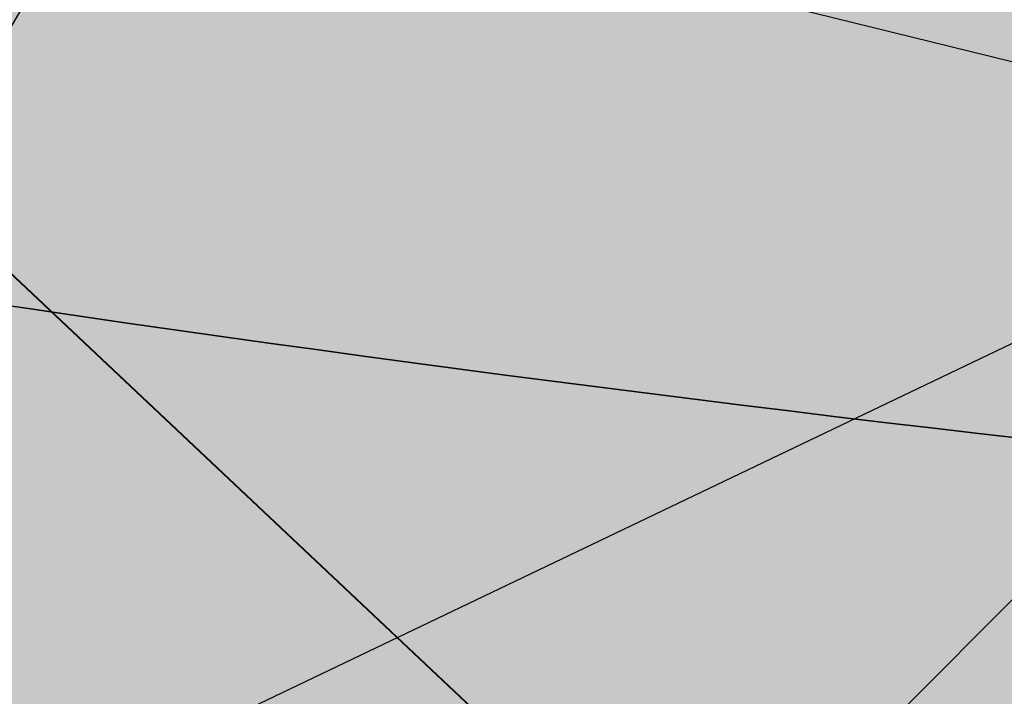
# Model space of a CAD drawing. Units: metres. Extents: x 0 to 6937374, y 0 to 10554134.
# Drawn here: x 3468799 to 3468802, y 5277107 to 5277109 of the extents above; entities that cross this region are included whole.
import ezdxf

# ---------------------------------------------------------------- set-up
doc = ezdxf.new("R2010")
doc.units = ezdxf.units.M
doc.linetypes.add('ACAD_ISO03W100', pattern=[30, 12, -18])
doc.layers.get('0').update_dxf_attribs({"color": 4})
for name, color, linetype in [('$ALK_FLA_Flurstueck', 252, 'Continuous'), ('$ALK_FLA_Tagesabschnitt', 252, 'ACAD_ISO03W100'), ('$ALK_FLA_Weg', 252, 'ACAD_ISO03W100'), ('bn-bampf', 7, 'Continuous'), ('K-Kataster-gesamt', 1, 'Continuous')]:
    doc.layers.add(name, color=color, linetype=linetype)
doc.layers.add('bf-01-gewerbe', color=253, linetype='Continuous', lineweight=25, transparency=0.3)
for name, color, linetype, lineweight in [('bf-06-verkehrsflächen', 40, 'Continuous', 25), ('bf-07-versorgungsfläche', 50, 'Continuous', 25), ('bf-09-Bankett Verkehrsgrün', 92, 'Continuous', 25), ('bf-09-grünfläche_privat', 94, 'Continuous', 25), ('bf-gehweg', 35, 'Continuous', 25), ('bg-06-verkehrsflächen', 1, 'Continuous', 25), ('bg-07-versorgungsfläche', 50, 'Continuous', 25), ('bg-09-grünfläche_privat', 96, 'Continuous', 25), ('bn-13-anpflanzungen_baum', 7, 'Continuous', 50), ('bs-06-verkehrsflächen', 7, 'Continuous', 35), ('bs-07-versorgungsfläche', 7, 'Continuous', 35), ('bs-09-grünfläche_privat', 7, 'Continuous', 50)]:
    doc.layers.add(name, color=color, linetype=linetype, lineweight=lineweight)
doc.layers.add('bf-bampf', color=94, linetype='Continuous', transparency=0.3)

# ---------------------------------------------------------------- blocks, each defined once
blk = doc.blocks.new('13211BaumPfl')
at = {"layer": 'bf-bampf'}
h = blk.add_hatch(color=256, dxfattribs=at)
edge = h.paths.add_edge_path()
edge.add_arc((0, 0), 0.5, 0, 360)
at = {"layer": 'bn-bampf'}
blk.add_circle((0, 0), 0.5, dxfattribs=at)

msp = doc.modelspace()

# ---------------------------------------------------------------- hatches: boundary and pattern name
h = msp.add_hatch()
h.set_pattern_fill('ANSI31', color=1, scale=0.5, style=0)
h.set_pattern_definition([(45, (0, 0), (-1.122532015133644, 1.122532015133644), [])])
edge = h.paths.add_edge_path()
edge.add_line((3468859.731543363, 5277135.376815557), (3468796.86748047, 5277105.302643328))
edge.add_line((3468796.86748047, 5277105.302643328), (3468795.090467873, 5277096.854081))
edge.add_arc((3468912.347414511, 5276803.07026381), 316.319652847397, 107.0447633673866, 111.75825850206039, ccw=False)
edge.add_arc((3468804.91930243, 5277148.024114154), 45.0000000001716, 289.0785595396893, 301.711248086357)
edge.add_arc((3468753.959970996, 5277230.498083767), 141.9474554790386, 301.7112480783445, 314.2837853045539)
edge.add_line((3468853.069489493, 5277128.879269267), (3468859.731543363, 5277135.376815557))
at = {"layer": 'bf-01-gewerbe'}
h = msp.add_hatch(color=256, dxfattribs=at)
h.dxf.hatch_style = 1
edge = h.paths.add_edge_path()
edge.add_arc((3468768.657514123, 5277055.643134093), 10.0000000063406, 22.17184305711371, 75.30194543169561)
edge.add_line((3468771.194765141, 5277065.315897782), (3468746.317928548, 5277071.841310889))
edge.add_arc((3468743.780677532, 5277062.168547207), 9.9999999983038, 75.30194543118736, 131.9245057526663)
edge.add_line((3468737.099169124, 5277069.608805628), (3468720.901366144, 5277055.063222807))
edge.add_arc((3468722.237651534, 5277053.575149916), 2.000004893234928, 131.9237525889626, 165.3361191705778)
edge.add_line((3468720.302791742, 5277054.081447415), (3468710.469540441, 5277016.505029964))
edge.add_arc((3468720.144423804, 5277013.973812554), 10.00052146907048, 165.3384637476171, 254.2707069910698)
edge.add_arc((3612509.583471328, 5817650.414873942), 559441.1070891154, 255.1062001763464, 255.1099393973365)
edge.add_arc((3468755.286286029, 5277004.629162126), 10.00001053194308, 255.1130331766173, 308.337988222721)
edge.add_line((3468761.489284738, 5276996.785501141), (3468777.918075687, 5277059.416991489))
at = {"layer": 'bf-06-verkehrsflächen'}
h = msp.add_hatch(color=256, dxfattribs=at)
h.dxf.hatch_style = 1
edge = h.paths.add_edge_path()
edge.add_line((3468832.670847775, 5277106.964937155), (3468829.303878465, 5277111.942458143))
edge.add_arc((3468808.853325111, 5277142.175302329), 36.50000000076179, 265.88377076632645, 304.0757955717667, ccw=False)
edge.add_arc((3468813.160123322, 5277202.020531771), 96.49999998282331, 260.21585081777766, 265.88377076324616, ccw=False)
edge.add_arc((3468810.356164787, 5277185.760525124), 79.99999999449835, 232.0668577604931, 260.21585082322804, ccw=False)
edge.add_line((3468761.176841906, 5277122.662235131), (3468751.138981031, 5277130.485825929))
edge.add_line((3468751.138981031, 5277130.485825929), (3468750.399785463, 5277131.061960995))
edge.add_arc((3468754.789625876, 5277136.518394395), 7.003096764913576, 174.6818476256815, 231.1824316409507, ccw=False)
edge.add_arc((3468728.061734029, 5277140.288752217), 20.00000000029787, 307.37814089317453, 351.0215234834202, ccw=False)
edge.add_line((3468740.203188343, 5277124.395826522), (3468739.759397106, 5277124.066401014))
edge.add_arc((3468728.06173402, 5277140.288752235), 20.00000001954716, 287.3353796671096, 305.7947357860227, ccw=False)
edge.add_arc((3468738.654184831, 5277105.882716022), 16.0000000481044, 91.52678568643489, 106.83237632856279, ccw=False)
edge.add_arc((3468738.494319122, 5277111.880585955), 9.999999983208749, 78.99482997898559, 91.52678565822248, ccw=False)
edge.add_arc((3468735.821753141, 5277098.138046478), 23.99999999101426, 58.74482999311948, 78.99483000008507, ccw=False)
edge.add_line((3468748.274162685, 5277118.654807824), (3468756.84792514, 5277113.451062475))
edge.add_arc((3468808.732964931, 5277198.937568135), 100.0000000199946, 238.7448299964433, 253.5432351222025)
edge.add_arc((3468808.732964947, 5277198.937568268), 100.0000001522977, 253.5432351348637, 264.4036967096422)
edge.add_line((3468798.98109616, 5277099.414198723), (3468803.066939149, 5277099.013844466))
edge.add_arc((3468807.309002082, 5277142.30651059), 43.50000043762707, 264.4036967428817, 268.6714086617133)
edge.add_arc((3468807.30900206, 5277142.306510155), 43.50000000229991, 268.6714086778633, 305.6640061270188)
at = {"layer": 'bf-07-versorgungsfläche'}
h = msp.add_hatch(color=256, dxfattribs=at)
h.dxf.hatch_style = 1
h.paths.add_polyline_path([(3468801.324298201, 5277115.279438089), (3468807.938920013, 5277113.651761425), (3468806.492820226, 5277107.775039463), (3468799.878198414, 5277109.402716127)])
at = {"layer": 'bf-09-Bankett Verkehrsgrün'}
h = msp.add_hatch(color=256, dxfattribs=at)
h.dxf.hatch_style = 1
edge = h.paths.add_edge_path()
edge.add_arc((3468820.274159858, 5277167.121771283), 48.56127545375877, 157.8680098048146, 162.0026366834135, ccw=False)
edge.add_line((3468775.290955538, 5277185.416819871), (3468773.897814179, 5277185.974203657))
edge.add_arc((3468820.641339792, 5277166.994940906), 50.44967394632443, 157.9013834527542, 161.9993987528065)
edge.add_line((3468772.661012238, 5277182.58525101), (3468772.016050068, 5277180.594788305))
edge.add_arc((3468867.146649699, 5277149.769976655), 99.9999999964603, 162.0463144686256, 168.1749596890621)
edge.add_line((3468769.268857385, 5277170.2623599), (3468767.204339701, 5277160.401601844))
edge.add_arc((3468745.67122539, 5277164.909926157), 22.00000000050349, 318.7046016308139, 348.1749596899677, ccw=False)
edge.add_arc((3468737.406736869, 5277172.16928078), 33.00000000280396, 310.6892821594719, 318.704601629718, ccw=False)
edge.add_line((3468758.921303832, 5277147.146822696), (3468760.565614728, 5277143.877486183))
edge.add_arc((3468753.418648828, 5277140.282923844), 7.999999999702543, -36.06762780326079, 26.700082980262493, ccw=False)
edge.add_line((3468759.885230041, 5277135.573005861), (3468754.354570033, 5277127.979569576))
edge.add_line((3468754.354570033, 5277127.979569576), (3468761.176841905, 5277122.662235126))
edge.add_arc((3468810.356164787, 5277185.760525123), 79.99999999828962, 232.0668577613441, 260.2158508226955)
edge.add_arc((3468813.160123323, 5277202.020531787), 96.5000000034306, 260.2158508184827, 265.8837707627405)
edge.add_arc((3468808.85332511, 5277142.175302322), 36.49999999911421, 265.8837707661165, 304.0757955734049)
edge.add_line((3468829.303878464, 5277111.942458138), (3468828.463444764, 5277113.184903789))
edge.add_arc((3468808.85332511, 5277142.175302322), 34.99999999918005, 265.88377076601535, 304.0757955733449, ccw=False)
edge.add_arc((3468813.160123316, 5277202.020531784), 95.00000000008201, 260.2158508225982, 265.8837707670109, ccw=False)
edge.add_arc((3468810.356164787, 5277185.760525124), 78.50000000007776, 232.06685776160668, 260.21585082252477, ccw=False)
edge.add_line((3468762.098954209, 5277123.845328063), (3468756.42186828, 5277128.270095231))
edge.add_line((3468756.42186828, 5277128.270095231), (3468761.097714019, 5277134.689896239))
edge.add_arc((3468753.418648827, 5277140.282923844), 9.50000000026724, 323.9323722004069, 386.7000829834043)
edge.add_line((3468761.905670834, 5277144.551466622), (3468760.804055503, 5277146.741777004))
edge.add_arc((3468742.108252171, 5277166.779527438), 27.40519119942852, 313.0157471580189, 345.1158964486524)
edge.add_arc((3468767.144256396, 5277160.125399129), 1.499999999937027, 345.1158966911826, 347.7897657419853)
edge.add_line((3468768.610323593, 5277159.808150058), (3468771.726289375, 5277174.207609474))
edge.add_arc((3468866.364724603, 5277149.988103759), 97.68837126011287, 163.0823311106116, 165.6451713284856, ccw=False)
edge.add_line((3468772.903925873, 5277178.415150393), (3468774.088951877, 5277182.125905295))
at = {"layer": 'bf-09-grünfläche_privat'}
h = msp.add_hatch(color=256, dxfattribs=at)
h.dxf.hatch_style = 1
edge = h.paths.add_edge_path()
edge.add_line((3468787.333925031, 5277137.209665156), (3468772.292175916, 5277151.575798371))
edge.add_line((3468772.292175916, 5277151.575798371), (3468770.365642843, 5277155.420075978))
edge.add_line((3468770.365642843, 5277155.420075978), (3468770.886970634, 5277158.858780802))
edge.add_line((3468770.886970634, 5277158.858780802), (3468770.280856037, 5277158.738692676))
edge.add_line((3468770.280856037, 5277158.738692676), (3468769.979102755, 5277158.271958563))
edge.add_line((3468769.979102755, 5277158.271958563), (3468769.680001766, 5277157.81020698))
edge.add_line((3468769.680001766, 5277157.81020698), (3468769.357607648, 5277157.361971591))
edge.add_line((3468769.357607648, 5277157.361971591), (3468769.137885896, 5277156.882292197))
edge.add_line((3468769.137885896, 5277156.882292197), (3468768.954375771, 5277156.390218592))
edge.add_line((3468768.954375771, 5277156.390218592), (3468768.784032034, 5277155.892517153))
edge.add_line((3468768.784032034, 5277155.892517153), (3468768.626651088, 5277155.388042072))
edge.add_line((3468768.626651088, 5277155.388042072), (3468768.45769335, 5277154.886610102))
edge.add_line((3468768.45769335, 5277154.886610102), (3468768.300522671, 5277154.377486112))
edge.add_line((3468768.300522671, 5277154.377486112), (3468768.168168731, 5277153.852963741))
edge.add_line((3468768.168168731, 5277153.852963741), (3468768.028509994, 5277153.327524961))
edge.add_line((3468768.028509994, 5277153.327524961), (3468767.878544284, 5277152.802775062))
edge.add_line((3468767.878544284, 5277152.802775062), (3468767.617877094, 5277152.335742868))
edge.add_line((3468767.617877094, 5277152.335742868), (3468767.345290909, 5277151.875610481))
edge.add_line((3468767.345290909, 5277151.875610481), (3468767.064627058, 5277151.420480796))
edge.add_line((3468767.064627058, 5277151.420480796), (3468766.795668767, 5277150.957869954))
edge.add_line((3468766.795668767, 5277150.957869954), (3468766.51722905, 5277150.500566351))
edge.add_line((3468766.51722905, 5277150.500566351), (3468766.216964164, 5277150.057420215))
edge.add_line((3468766.216964164, 5277150.057420215), (3468765.900432637, 5277149.625739387))
edge.add_line((3468765.900432637, 5277149.625739387), (3468765.575076105, 5277149.200865109))
edge.add_line((3468765.575076105, 5277149.200865109), (3468765.21163074, 5277148.805884946))
edge.add_line((3468765.21163074, 5277148.805884946), (3468764.835188054, 5277148.423481572))
edge.add_line((3468764.835188054, 5277148.423481572), (3468764.445049508, 5277148.055062414))
edge.add_line((3468764.445049508, 5277148.055062414), (3468764.082325589, 5277147.665810211))
edge.add_line((3468764.082325589, 5277147.665810211), (3468763.722645517, 5277147.274706417))
edge.add_line((3468763.722645517, 5277147.274706417), (3468763.355799093, 5277146.89056114))
edge.add_line((3468763.355799093, 5277146.89056114), (3468762.980519581, 5277146.51487314))
edge.add_line((3468762.980519581, 5277146.51487314), (3468762.59615732, 5277146.148722375))
edge.add_line((3468762.59615732, 5277146.148722375), (3468762.352705786, 5277145.888223643))
edge.add_line((3468762.352705786, 5277145.888223643), (3468762.799041573, 5277145.000786913))
edge.add_arc((3468753.418648827, 5277140.282923843), 10.5000000003613, -36.06762776697218, 26.700082972866426, ccw=False)
edge.add_line((3468761.906036674, 5277134.101156496), (3468757.814029591, 5277128.482949077))
edge.add_line((3468757.814029591, 5277128.482949077), (3468757.999521523, 5277128.34527607))
edge.add_line((3468757.999521523, 5277128.34527607), (3468758.801561799, 5277127.747614813))
edge.add_line((3468758.801561799, 5277127.747614813), (3468759.588785273, 5277127.130942005))
edge.add_line((3468759.588785273, 5277127.130942005), (3468760.37120181, 5277126.508101382))
edge.add_line((3468760.37120181, 5277126.508101382), (3468761.161667559, 5277125.89558876))
edge.add_line((3468761.161667559, 5277125.89558876), (3468761.950964024, 5277125.281575824))
edge.add_line((3468761.950964024, 5277125.281575824), (3468762.719738141, 5277124.641540744))
edge.add_line((3468762.719738141, 5277124.641540744), (3468762.767736728, 5277124.599735393))
edge.add_line((3468762.767736728, 5277124.599735393), (3468763.152142963, 5277124.287614623))
edge.add_line((3468763.152142963, 5277124.287614623), (3468763.53745271, 5277123.978706795))
edge.add_line((3468763.53745271, 5277123.978706795), (3468763.924502681, 5277123.671839284))
edge.add_line((3468763.924502681, 5277123.671839284), (3468764.313731277, 5277123.367624819))
edge.add_line((3468764.313731277, 5277123.367624819), (3468764.708298382, 5277123.07044611))
edge.add_line((3468764.708298382, 5277123.07044611), (3468765.108307264, 5277122.780667394))
edge.add_line((3468765.108307264, 5277122.780667394), (3468765.514520261, 5277122.499598314))
edge.add_line((3468765.514520261, 5277122.499598314), (3468765.922084474, 5277122.220586115))
edge.add_line((3468765.922084474, 5277122.220586115), (3468766.324439853, 5277121.934134099))
edge.add_line((3468766.324439853, 5277121.934134099), (3468766.722178287, 5277121.640732334))
edge.add_line((3468766.722178287, 5277121.640732334), (3468767.111501736, 5277121.33436468))
edge.add_line((3468767.111501736, 5277121.33436468), (3468767.506656014, 5277121.035941412))
edge.add_line((3468767.506656014, 5277121.035941412), (3468767.9087462, 5277120.747425753))
edge.add_line((3468767.9087462, 5277120.747425753), (3468768.312928762, 5277120.461647829))
edge.add_line((3468768.312928762, 5277120.461647829), (3468768.722015785, 5277120.183084399))
edge.add_line((3468768.722015785, 5277120.183084399), (3468769.134848958, 5277119.910123509))
edge.add_line((3468769.134848958, 5277119.910123509), (3468769.549648659, 5277119.640050315))
edge.add_line((3468769.549648659, 5277119.640050315), (3468769.968784153, 5277119.37681009))
edge.add_line((3468769.968784153, 5277119.37681009), (3468770.391651844, 5277119.119618902))
edge.add_line((3468770.391651844, 5277119.119618902), (3468770.81364127, 5277118.860864772))
edge.add_line((3468770.81364127, 5277118.860864772), (3468771.236686911, 5277118.603720725))
edge.add_line((3468771.236686911, 5277118.603720725), (3468771.661514829, 5277118.349444759))
edge.add_line((3468771.661514829, 5277118.349444759), (3468772.088021265, 5277118.097902823))
edge.add_line((3468772.088021265, 5277118.097902823), (3468772.515825327, 5277117.848454692))
edge.add_line((3468772.515825327, 5277117.848454692), (3468772.940348131, 5277117.592772566))
edge.add_line((3468772.940348131, 5277117.592772566), (3468773.366666398, 5277117.33987928))
edge.add_line((3468773.366666398, 5277117.33987928), (3468773.809707364, 5277117.117859858))
edge.add_line((3468773.809707364, 5277117.117859858), (3468774.26088269, 5277116.911691519))
edge.add_line((3468774.26088269, 5277116.911691519), (3468774.708877247, 5277116.700108295))
edge.add_line((3468774.708877247, 5277116.700108295), (3468775.135692024, 5277116.447336203))
edge.add_line((3468775.135692024, 5277116.447336203), (3468775.546979282, 5277116.162607906))
edge.add_line((3468775.546979282, 5277116.162607906), (3468775.959484561, 5277115.878315543))
edge.add_line((3468775.959484561, 5277115.878315543), (3468776.374552628, 5277115.597184183))
edge.add_line((3468776.374552628, 5277115.597184183), (3468776.810819519, 5277115.358407043))
edge.add_line((3468776.810819519, 5277115.358407043), (3468777.253243713, 5277115.131929548))
edge.add_line((3468777.253243713, 5277115.131929548), (3468777.697702742, 5277114.909339805))
edge.add_line((3468777.697702742, 5277114.909339805), (3468778.140828374, 5277114.683311841))
edge.add_line((3468778.140828374, 5277114.683311841), (3468778.588561608, 5277114.466906342))
edge.add_line((3468778.588561608, 5277114.466906342), (3468779.045563843, 5277114.27117353))
edge.add_line((3468779.045563843, 5277114.27117353), (3468779.502041619, 5277114.074352933))
edge.add_line((3468779.502041619, 5277114.074352933), (3468779.959801494, 5277113.880553743))
edge.add_line((3468779.959801494, 5277113.880553743), (3468780.425095435, 5277113.704884814))
edge.add_line((3468780.425095435, 5277113.704884814), (3468780.883636316, 5277113.513210824))
edge.add_line((3468780.883636316, 5277113.513210824), (3468781.342208497, 5277113.321468668))
edge.add_line((3468781.342208497, 5277113.321468668), (3468781.803213241, 5277113.13565293))
edge.add_line((3468781.803213241, 5277113.13565293), (3468782.266613166, 5277112.955894731))
edge.add_line((3468782.266613166, 5277112.955894731), (3468782.724681835, 5277112.762020101))
edge.add_line((3468782.724681835, 5277112.762020101), (3468783.175924467, 5277112.549058567))
edge.add_line((3468783.175924467, 5277112.549058567), (3468783.629727849, 5277112.341545308))
edge.add_line((3468783.629727849, 5277112.341545308), (3468784.083683512, 5277112.13295172))
edge.add_line((3468784.083683512, 5277112.13295172), (3468784.539327278, 5277111.927491738))
edge.add_line((3468784.539327278, 5277111.927491738), (3468785.000562629, 5277111.736643667))
edge.add_line((3468785.000562629, 5277111.736643667), (3468785.462517811, 5277111.54669646))
edge.add_line((3468785.462517811, 5277111.54669646), (3468785.926026719, 5277111.360126375))
edge.add_line((3468785.926026719, 5277111.360126375), (3468786.391255092, 5277111.177547725))
edge.add_line((3468786.391255092, 5277111.177547725), (3468786.860582317, 5277111.006671353))
edge.add_line((3468786.860582317, 5277111.006671353), (3468787.332494355, 5277110.843239166))
edge.add_line((3468787.332494355, 5277110.843239166), (3468787.805925616, 5277110.68408595))
edge.add_line((3468787.805925616, 5277110.68408595), (3468788.279442793, 5277110.524491169))
edge.add_line((3468788.279442793, 5277110.524491169), (3468788.753009996, 5277110.364154795))
edge.add_line((3468788.753009996, 5277110.364154795), (3468789.228120429, 5277110.208216243))
edge.add_line((3468789.228120429, 5277110.208216243), (3468789.702464166, 5277110.048391748))
edge.add_line((3468789.702464166, 5277110.048391748), (3468789.696851894, 5277110.027818908))
edge.add_arc((3468810.35616479, 5277185.760525133), 78.50000000986347, 254.7414038025589, 260.215850893081)
edge.add_arc((3468813.160123322, 5277202.020531909), 95.00000012431447, 260.2158508905221, 265.8837707664907)
edge.add_arc((3468808.853325106, 5277142.17530234), 35.00000001577825, 265.8837707687455, 304.0757955621661)
edge.add_line((3468828.463444764, 5277113.184903789), (3468827.912429199, 5277114.103837979))
edge.add_line((3468827.912429199, 5277114.103837979), (3468821.408349516, 5277111.996044512))
edge.add_line((3468821.408349516, 5277111.996044512), (3468819.580580357, 5277111.403714762))
edge.add_line((3468819.580580357, 5277111.403714762), (3468810.005581625, 5277112.95593875))
edge.add_line((3468810.005581625, 5277112.95593875), (3468803.575299322, 5277118.203935463))
edge.add_line((3468803.575299322, 5277118.203935463), (3468787.333925031, 5277137.209665156))
at = {"layer": 'bf-gehweg'}
h = msp.add_hatch(color=256, dxfattribs=at)
h.dxf.hatch_style = 1
edge = h.paths.add_edge_path()
edge.add_line((3468736.908724764, 5277081.533877286), (3468713.325270073, 5277060.35637116))
edge.add_arc((3468715.998200984, 5277057.379660693), 4.000670550464216, 131.9221866634318, 165.3336475238631)
edge.add_line((3468712.127885851, 5277058.392589922), (3468696.972223377, 5277000.477231877))
edge.add_arc((3605908.250112985, 5792825.003020766), 533762.0033174257, 255.1040473073423, 255.1083407259576)
edge.add_line((3468735.625553695, 5276990.196850276), (3468756.290366326, 5276984.701727184))
edge.add_arc((3468748.435850546, 5276978.51247904), 10.00001053687606, 38.23761359991298, 75.10739821533349)
edge.add_arc((3605908.249311702, 5792825.000039862), 533760.0002307168, 255.1042611308147, 255.1099919951175, ccw=False)
edge.add_line((3468699.411356094, 5277001.897965938), (3468714.062712823, 5277057.88618634))
edge.add_arc((3468715.998347508, 5277057.379571354), 2.000834920807431, 131.9214802192083, 165.3329410750288, ccw=False)
edge.add_line((3468714.661566585, 5277058.868314832), (3468738.433844153, 5277080.216170433))
edge.add_arc((3468739.77003296, 5277078.72829316), 1.999794815820421, 75.3034572119027, 131.9254383545706, ccw=False)
edge.add_line((3468740.277380063, 5277080.662660814), (3468772.970924534, 5277072.08681041))
edge.add_arc((3468775.508188656, 5277081.759551669), 9.999981633738123, 255.3018402035593, 308.4311866267236)
edge.add_line((3468781.723919839, 5277073.926013608), (3468786.001248102, 5277090.23247491))
edge.add_line((3468786.001248102, 5277090.23247491), (3468784.0669283, 5277090.742792275))
edge.add_line((3468784.0669283, 5277090.742792275), (3468783.050481256, 5277086.865811382))
edge.add_line((3468783.050481256, 5277086.865811382), (3468781.184055408, 5277079.750383569))
edge.add_arc((3468774.898828104, 5277081.400722941), 6.498284565914137, 255.2875012541817, 345.28771171001824, ccw=False)
edge.add_line((3468773.248465645, 5277075.1155017), (3468741.6756592, 5277083.397371081))
edge.add_line((3468741.6756592, 5277083.397371081), (3468739.55350352, 5277083.940801956))
edge.add_line((3468739.55350352, 5277083.940801956), (3468713.035183203, 5277090.908319863))
edge.add_arc((3468716.465782976, 5277103.965156581), 13.49999999551421, 225.8776578949884, 255.27864146929988, ccw=False)
edge.add_line((3468707.067180554, 5277094.27411575), (3468704.33395943, 5277096.924858751))
edge.add_line((3468704.33395943, 5277096.924858751), (3468703.903233561, 5277097.34258702))
edge.add_line((3468703.903233561, 5277097.34258702), (3468701.814655218, 5277095.189022362))
edge.add_line((3468701.814655218, 5277095.189022362), (3468702.245381114, 5277094.771294122))
edge.add_line((3468702.245381114, 5277094.771294122), (3468704.978602238, 5277092.12055112))
edge.add_arc((3468716.465782973, 5277103.965156577), 16.49999999035715, 225.8776578916651, 255.2786414743535)
edge.add_line((3468712.272827697, 5277088.006800592), (3468736.908724764, 5277081.533877286))
at = {"layer": 'bs-06-verkehrsflächen'}
h = msp.add_hatch(dxfattribs=at)
h.set_pattern_fill('DOTS,_O', color=256, scale=0.594603557501361)
h.set_pattern_definition([(141.2708979175047, (3468747.106997094, 5277128.316933041), (-0.9587485010544123, -0.4410935790638216), [0, -0.9439331475334105])])
edge = h.paths.add_edge_path()
edge.add_line((3468832.670847775, 5277106.964937155), (3468829.303878465, 5277111.942458143))
edge.add_arc((3468808.853325111, 5277142.175302329), 36.50000000076179, 265.88377076632645, 304.0757955717667, ccw=False)
edge.add_arc((3468813.160123322, 5277202.020531771), 96.49999998282331, 260.21585081777766, 265.88377076324616, ccw=False)
edge.add_arc((3468810.356164787, 5277185.760525124), 79.99999999449835, 232.0668577604931, 260.21585082322804, ccw=False)
edge.add_line((3468761.176841906, 5277122.662235131), (3468751.138981031, 5277130.485825929))
edge.add_line((3468751.138981031, 5277130.485825929), (3468750.399785463, 5277131.061960995))
edge.add_arc((3468754.789625876, 5277136.518394395), 7.003096764913576, 174.6818476256815, 231.1824316409507, ccw=False)
edge.add_arc((3468728.061734029, 5277140.288752217), 20.00000000029787, 307.37814089317453, 351.0215234834202, ccw=False)
edge.add_line((3468740.203188343, 5277124.395826522), (3468739.759397106, 5277124.066401014))
edge.add_arc((3468728.06173402, 5277140.288752235), 20.00000001954716, 287.3353796671096, 305.7947357860227, ccw=False)
edge.add_arc((3468738.654184831, 5277105.882716022), 16.0000000481044, 91.52678568643489, 106.83237632856279, ccw=False)
edge.add_arc((3468738.494319122, 5277111.880585955), 9.999999983208749, 78.99482997898559, 91.52678565822248, ccw=False)
edge.add_arc((3468735.821753141, 5277098.138046478), 23.99999999101426, 58.74482999311948, 78.99483000008507, ccw=False)
edge.add_line((3468748.274162685, 5277118.654807824), (3468756.84792514, 5277113.451062475))
edge.add_arc((3468808.732964931, 5277198.937568135), 100.0000000199946, 238.7448299964433, 253.5432351222025)
edge.add_arc((3468808.732964947, 5277198.937568268), 100.0000001522977, 253.5432351348637, 264.4036967096422)
edge.add_line((3468798.98109616, 5277099.414198723), (3468803.066939149, 5277099.013844466))
edge.add_arc((3468807.309002082, 5277142.30651059), 43.50000043762707, 264.4036967428817, 268.6714086617133)
edge.add_arc((3468807.30900206, 5277142.306510155), 43.50000000229991, 268.6714086778633, 305.6640061270188)
at = {"layer": 'bs-07-versorgungsfläche'}
h = msp.add_hatch(dxfattribs=at)
h.set_pattern_fill('LINIE,_O', color=256, scale=1.189207115002721, angle=-13.82425749520368, pattern_type=2)
h.set_pattern_definition([(346.1757425047963, (-1160458.00750327, 981715.5598411899), (0.9021908695704496, 3.666361715251373), [])])
h.paths.add_polyline_path([(3468801.324298201, 5277115.279438089), (3468807.938920013, 5277113.651761425), (3468806.492820226, 5277107.775039463), (3468799.878198414, 5277109.402716127)])
at = {"layer": 'bs-09-grünfläche_privat'}
h = msp.add_hatch(dxfattribs=at)
h.set_pattern_fill('GRUEN,_O', color=256, scale=1.5, pattern_type=2)
h.set_pattern_definition([(76.1757425074048, (3468799.256163605, 5277109.754436181), (-8.73929883802076, 2.150501294993563), [0, -8.999999999999998]), (76.1757425074048, (3468799.427268183, 5277111.257078398), (-8.73929883802076, 2.150501294993563), [0, -8.999999999999998]), (76.1757425074048, (3468799.498744754, 5277112.784236331), (-8.73929883802076, 2.150501294993563), [0, -8.999999999999998]), (76.1757425074048, (3468799.757533629, 5277114.265301852), (-8.73929883802076, 2.150501294993563), [0, -8.999999999999998]), (76.1757425074048, (3468800.303262817, 5277115.675759247), (-8.73929883802076, 2.150501294993563), [0, -8.999999999999998]), (76.1757425074048, (3468800.948620011, 5277117.061700927), (-8.73929883802076, 2.150501294993563), [0, -8.999999999999998]), (76.1757425074048, (3468800.783321538, 5277109.682959611), (-8.73929883802076, 2.150501294993563), [0, -8.999999999999998]), (76.1757425074048, (3468800.954426115, 5277111.185601828), (-8.73929883802076, 2.150501294993563), [0, -8.999999999999998]), (76.1757425074048, (3468801.025902686, 5277112.71275976), (-8.73929883802076, 2.150501294993563), [0, -8.999999999999998]), (76.1757425074048, (3468801.284691561, 5277114.193825281), (-8.73929883802076, 2.150501294993563), [0, -8.999999999999998]), (76.1757425074048, (3468801.830420749, 5277115.604282676), (-8.73929883802076, 2.150501294993563), [0, -8.999999999999998]), (76.1757425074048, (3468802.475777944, 5277116.990224357), (-8.73929883802076, 2.150501294993563), [0, -8.999999999999998]), (76.1757425074048, (3468802.264387059, 5277109.424170734), (-8.73929883802076, 2.150501294993563), [0, -8.999999999999998]), (76.1757425074048, (3468802.435491636, 5277110.926812952), (-8.73929883802076, 2.150501294993563), [0, -8.999999999999998]), (76.1757425074048, (3468802.506968207, 5277112.453970884), (-8.73929883802076, 2.150501294993563), [0, -8.999999999999998]), (76.1757425074048, (3468802.765757082, 5277113.935036405), (-8.73929883802076, 2.150501294993563), [0, -8.999999999999998]), (76.1757425074048, (3468803.31148627, 5277115.3454938), (-8.73929883802076, 2.150501294993563), [0, -8.999999999999998]), (76.1757425074048, (3468803.956843465, 5277116.731435481), (-8.73929883802076, 2.150501294993563), [0, -8.999999999999998]), (76.1757425074048, (3468803.674844454, 5277108.878441547), (-8.73929883802076, 2.150501294993563), [0, -8.999999999999998]), (76.1757425074048, (3468803.845949031, 5277110.381083764), (-8.73929883802076, 2.150501294993563), [0, -8.999999999999998]), (76.1757425074048, (3468803.917425602, 5277111.908241697), (-8.73929883802076, 2.150501294993563), [0, -8.999999999999998]), (76.1757425074048, (3468804.176214478, 5277113.389307218), (-8.73929883802076, 2.150501294993563), [0, -8.999999999999998]), (76.1757425074048, (3468804.721943665, 5277114.799764613), (-8.73929883802076, 2.150501294993563), [0, -8.999999999999998]), (76.1757425074048, (3468805.36730086, 5277116.185706293), (-8.73929883802076, 2.150501294993563), [0, -8.999999999999998]), (76.1757425074048, (3468805.060786135, 5277108.233084353), (-8.73929883802076, 2.150501294993563), [0, -8.999999999999998]), (76.1757425074048, (3468805.231890712, 5277109.73572657), (-8.73929883802076, 2.150501294993563), [0, -8.999999999999998]), (76.1757425074048, (3468805.303367283, 5277111.262884502), (-8.73929883802076, 2.150501294993563), [0, -8.999999999999998]), (76.1757425074048, (3468805.562156158, 5277112.743950023), (-8.73929883802076, 2.150501294993563), [0, -8.999999999999998]), (76.1757425074048, (3468806.107885346, 5277114.154407418), (-8.73929883802076, 2.150501294993563), [0, -8.999999999999998]), (76.1757425074048, (3468806.75324254, 5277115.540349099), (-8.73929883802076, 2.150501294993563), [0, -8.999999999999998]), (76.1757425074048, (3468806.492820226, 5277107.775039463), (-8.73929883802076, 2.150501294993563), [0, -8.999999999999998]), (76.1757425074048, (3468806.663924803, 5277109.27768168), (-8.73929883802076, 2.150501294993563), [0, -8.999999999999998]), (76.1757425074048, (3468806.735401374, 5277110.804839613), (-8.73929883802076, 2.150501294993563), [0, -8.999999999999998]), (76.1757425074048, (3468806.99419025, 5277112.285905134), (-8.73929883802076, 2.150501294993563), [0, -8.999999999999998]), (76.1757425074048, (3468807.539919437, 5277113.696362529), (-8.73929883802076, 2.150501294993563), [0, -8.999999999999998]), (76.1757425074048, (3468808.185276632, 5277115.082304209), (-8.73929883802076, 2.150501294993563), [0, -8.999999999999998])])
edge = h.paths.add_edge_path()
edge.add_line((3468787.333925031, 5277137.209665156), (3468772.292175916, 5277151.575798371))
edge.add_line((3468772.292175916, 5277151.575798371), (3468770.365642843, 5277155.420075978))
edge.add_line((3468770.365642843, 5277155.420075978), (3468770.886970634, 5277158.858780802))
edge.add_line((3468770.886970634, 5277158.858780802), (3468770.280856037, 5277158.738692676))
edge.add_line((3468770.280856037, 5277158.738692676), (3468769.979102755, 5277158.271958563))
edge.add_line((3468769.979102755, 5277158.271958563), (3468769.680001766, 5277157.81020698))
edge.add_line((3468769.680001766, 5277157.81020698), (3468769.357607648, 5277157.361971591))
edge.add_line((3468769.357607648, 5277157.361971591), (3468769.137885896, 5277156.882292197))
edge.add_line((3468769.137885896, 5277156.882292197), (3468768.954375771, 5277156.390218592))
edge.add_line((3468768.954375771, 5277156.390218592), (3468768.784032034, 5277155.892517153))
edge.add_line((3468768.784032034, 5277155.892517153), (3468768.626651088, 5277155.388042072))
edge.add_line((3468768.626651088, 5277155.388042072), (3468768.45769335, 5277154.886610102))
edge.add_line((3468768.45769335, 5277154.886610102), (3468768.300522671, 5277154.377486112))
edge.add_line((3468768.300522671, 5277154.377486112), (3468768.168168731, 5277153.852963741))
edge.add_line((3468768.168168731, 5277153.852963741), (3468768.028509994, 5277153.327524961))
edge.add_line((3468768.028509994, 5277153.327524961), (3468767.878544284, 5277152.802775062))
edge.add_line((3468767.878544284, 5277152.802775062), (3468767.617877094, 5277152.335742868))
edge.add_line((3468767.617877094, 5277152.335742868), (3468767.345290909, 5277151.875610481))
edge.add_line((3468767.345290909, 5277151.875610481), (3468767.064627058, 5277151.420480796))
edge.add_line((3468767.064627058, 5277151.420480796), (3468766.795668767, 5277150.957869954))
edge.add_line((3468766.795668767, 5277150.957869954), (3468766.51722905, 5277150.500566351))
edge.add_line((3468766.51722905, 5277150.500566351), (3468766.216964164, 5277150.057420215))
edge.add_line((3468766.216964164, 5277150.057420215), (3468765.900432637, 5277149.625739387))
edge.add_line((3468765.900432637, 5277149.625739387), (3468765.575076105, 5277149.200865109))
edge.add_line((3468765.575076105, 5277149.200865109), (3468765.21163074, 5277148.805884946))
edge.add_line((3468765.21163074, 5277148.805884946), (3468764.835188054, 5277148.423481572))
edge.add_line((3468764.835188054, 5277148.423481572), (3468764.445049508, 5277148.055062414))
edge.add_line((3468764.445049508, 5277148.055062414), (3468764.082325589, 5277147.665810211))
edge.add_line((3468764.082325589, 5277147.665810211), (3468763.722645517, 5277147.274706417))
edge.add_line((3468763.722645517, 5277147.274706417), (3468763.355799093, 5277146.89056114))
edge.add_line((3468763.355799093, 5277146.89056114), (3468762.980519581, 5277146.51487314))
edge.add_line((3468762.980519581, 5277146.51487314), (3468762.59615732, 5277146.148722375))
edge.add_line((3468762.59615732, 5277146.148722375), (3468762.352705786, 5277145.888223643))
edge.add_line((3468762.352705786, 5277145.888223643), (3468762.799041573, 5277145.000786913))
edge.add_arc((3468753.418648827, 5277140.282923843), 10.5000000003613, -36.06762776697218, 26.700082972866426, ccw=False)
edge.add_line((3468761.906036674, 5277134.101156496), (3468757.814029591, 5277128.482949077))
edge.add_line((3468757.814029591, 5277128.482949077), (3468757.999521523, 5277128.34527607))
edge.add_line((3468757.999521523, 5277128.34527607), (3468758.801561799, 5277127.747614813))
edge.add_line((3468758.801561799, 5277127.747614813), (3468759.588785273, 5277127.130942005))
edge.add_line((3468759.588785273, 5277127.130942005), (3468760.37120181, 5277126.508101382))
edge.add_line((3468760.37120181, 5277126.508101382), (3468761.161667559, 5277125.89558876))
edge.add_line((3468761.161667559, 5277125.89558876), (3468761.950964024, 5277125.281575824))
edge.add_line((3468761.950964024, 5277125.281575824), (3468762.719738141, 5277124.641540744))
edge.add_line((3468762.719738141, 5277124.641540744), (3468762.767736728, 5277124.599735393))
edge.add_line((3468762.767736728, 5277124.599735393), (3468763.152142963, 5277124.287614623))
edge.add_line((3468763.152142963, 5277124.287614623), (3468763.53745271, 5277123.978706795))
edge.add_line((3468763.53745271, 5277123.978706795), (3468763.924502681, 5277123.671839284))
edge.add_line((3468763.924502681, 5277123.671839284), (3468764.313731277, 5277123.367624819))
edge.add_line((3468764.313731277, 5277123.367624819), (3468764.708298382, 5277123.07044611))
edge.add_line((3468764.708298382, 5277123.07044611), (3468765.108307264, 5277122.780667394))
edge.add_line((3468765.108307264, 5277122.780667394), (3468765.514520261, 5277122.499598314))
edge.add_line((3468765.514520261, 5277122.499598314), (3468765.922084474, 5277122.220586115))
edge.add_line((3468765.922084474, 5277122.220586115), (3468766.324439853, 5277121.934134099))
edge.add_line((3468766.324439853, 5277121.934134099), (3468766.722178287, 5277121.640732334))
edge.add_line((3468766.722178287, 5277121.640732334), (3468767.111501736, 5277121.33436468))
edge.add_line((3468767.111501736, 5277121.33436468), (3468767.506656014, 5277121.035941412))
edge.add_line((3468767.506656014, 5277121.035941412), (3468767.9087462, 5277120.747425753))
edge.add_line((3468767.9087462, 5277120.747425753), (3468768.312928762, 5277120.461647829))
edge.add_line((3468768.312928762, 5277120.461647829), (3468768.722015785, 5277120.183084399))
edge.add_line((3468768.722015785, 5277120.183084399), (3468769.134848958, 5277119.910123509))
edge.add_line((3468769.134848958, 5277119.910123509), (3468769.549648659, 5277119.640050315))
edge.add_line((3468769.549648659, 5277119.640050315), (3468769.968784153, 5277119.37681009))
edge.add_line((3468769.968784153, 5277119.37681009), (3468770.391651844, 5277119.119618902))
edge.add_line((3468770.391651844, 5277119.119618902), (3468770.81364127, 5277118.860864772))
edge.add_line((3468770.81364127, 5277118.860864772), (3468771.236686911, 5277118.603720725))
edge.add_line((3468771.236686911, 5277118.603720725), (3468771.661514829, 5277118.349444759))
edge.add_line((3468771.661514829, 5277118.349444759), (3468772.088021265, 5277118.097902823))
edge.add_line((3468772.088021265, 5277118.097902823), (3468772.515825327, 5277117.848454692))
edge.add_line((3468772.515825327, 5277117.848454692), (3468772.940348131, 5277117.592772566))
edge.add_line((3468772.940348131, 5277117.592772566), (3468773.366666398, 5277117.33987928))
edge.add_line((3468773.366666398, 5277117.33987928), (3468773.809707364, 5277117.117859858))
edge.add_line((3468773.809707364, 5277117.117859858), (3468774.26088269, 5277116.911691519))
edge.add_line((3468774.26088269, 5277116.911691519), (3468774.708877247, 5277116.700108295))
edge.add_line((3468774.708877247, 5277116.700108295), (3468775.135692024, 5277116.447336203))
edge.add_line((3468775.135692024, 5277116.447336203), (3468775.546979282, 5277116.162607906))
edge.add_line((3468775.546979282, 5277116.162607906), (3468775.959484561, 5277115.878315543))
edge.add_line((3468775.959484561, 5277115.878315543), (3468776.374552628, 5277115.597184183))
edge.add_line((3468776.374552628, 5277115.597184183), (3468776.810819519, 5277115.358407043))
edge.add_line((3468776.810819519, 5277115.358407043), (3468777.253243713, 5277115.131929548))
edge.add_line((3468777.253243713, 5277115.131929548), (3468777.697702742, 5277114.909339805))
edge.add_line((3468777.697702742, 5277114.909339805), (3468778.140828374, 5277114.683311841))
edge.add_line((3468778.140828374, 5277114.683311841), (3468778.588561608, 5277114.466906342))
edge.add_line((3468778.588561608, 5277114.466906342), (3468779.045563843, 5277114.27117353))
edge.add_line((3468779.045563843, 5277114.27117353), (3468779.502041619, 5277114.074352933))
edge.add_line((3468779.502041619, 5277114.074352933), (3468779.959801494, 5277113.880553743))
edge.add_line((3468779.959801494, 5277113.880553743), (3468780.425095435, 5277113.704884814))
edge.add_line((3468780.425095435, 5277113.704884814), (3468780.883636316, 5277113.513210824))
edge.add_line((3468780.883636316, 5277113.513210824), (3468781.342208497, 5277113.321468668))
edge.add_line((3468781.342208497, 5277113.321468668), (3468781.803213241, 5277113.13565293))
edge.add_line((3468781.803213241, 5277113.13565293), (3468782.266613166, 5277112.955894731))
edge.add_line((3468782.266613166, 5277112.955894731), (3468782.724681835, 5277112.762020101))
edge.add_line((3468782.724681835, 5277112.762020101), (3468783.175924467, 5277112.549058567))
edge.add_line((3468783.175924467, 5277112.549058567), (3468783.629727849, 5277112.341545308))
edge.add_line((3468783.629727849, 5277112.341545308), (3468784.083683512, 5277112.13295172))
edge.add_line((3468784.083683512, 5277112.13295172), (3468784.539327278, 5277111.927491738))
edge.add_line((3468784.539327278, 5277111.927491738), (3468785.000562629, 5277111.736643667))
edge.add_line((3468785.000562629, 5277111.736643667), (3468785.462517811, 5277111.54669646))
edge.add_line((3468785.462517811, 5277111.54669646), (3468785.926026719, 5277111.360126375))
edge.add_line((3468785.926026719, 5277111.360126375), (3468786.391255092, 5277111.177547725))
edge.add_line((3468786.391255092, 5277111.177547725), (3468786.860582317, 5277111.006671353))
edge.add_line((3468786.860582317, 5277111.006671353), (3468787.332494355, 5277110.843239166))
edge.add_line((3468787.332494355, 5277110.843239166), (3468787.805925616, 5277110.68408595))
edge.add_line((3468787.805925616, 5277110.68408595), (3468788.279442793, 5277110.524491169))
edge.add_line((3468788.279442793, 5277110.524491169), (3468788.753009996, 5277110.364154795))
edge.add_line((3468788.753009996, 5277110.364154795), (3468789.228120429, 5277110.208216243))
edge.add_line((3468789.228120429, 5277110.208216243), (3468789.702464166, 5277110.048391748))
edge.add_line((3468789.702464166, 5277110.048391748), (3468789.696851894, 5277110.027818908))
edge.add_arc((3468810.35616479, 5277185.760525133), 78.50000000986347, 254.7414038025589, 260.215850893081)
edge.add_arc((3468813.160123322, 5277202.020531909), 95.00000012431447, 260.2158508905221, 265.8837707664907)
edge.add_arc((3468808.853325106, 5277142.17530234), 35.00000001577825, 265.8837707687455, 304.0757955621661)
edge.add_line((3468828.463444764, 5277113.184903789), (3468827.912429199, 5277114.103837979))
edge.add_line((3468827.912429199, 5277114.103837979), (3468821.408349516, 5277111.996044512))
edge.add_line((3468821.408349516, 5277111.996044512), (3468819.580580357, 5277111.403714762))
edge.add_line((3468819.580580357, 5277111.403714762), (3468810.005581625, 5277112.95593875))
edge.add_line((3468810.005581625, 5277112.95593875), (3468803.575299322, 5277118.203935463))
edge.add_line((3468803.575299322, 5277118.203935463), (3468787.333925031, 5277137.209665156))

# ---------------------------------------------------------------- linework, layer by layer
at = {"layer": '$ALK_FLA_Flurstueck', "linetype": 'ByBlock'}
msp.add_lwpolyline([(3468830.212, 5277113.565), (3468819.767, 5277109.934), (3468809.173, 5277111.785), (3468803.191, 5277116.706), (3468785.944, 5277137.104), (3468771.418, 5277150.88), (3468747.278, 5277161.804), (3468742.966, 5277172.668), (3468740.025, 5277172.758), (3468730.651, 5277148.698), (3468736.434, 5277153.23), (3468742.336, 5277152.31), (3468759.903, 5277146.938), (3468765.115, 5277145.017), (3468780.011, 5277131.372), (3468783.983, 5277126.43), (3468796.668, 5277110.604), (3468798.759, 5277108.623), (3468803.781, 5277103.892), (3468816.516, 5277095.689), (3468831.382, 5277105.452)], dxfattribs=at)
msp.add_lwpolyline([(3468756.494, 5276940.714), (3468779.052, 5276935.062), (3468779.782, 5276937.973), (3468798.929, 5277014.61), (3468818.327, 5277092.207), (3468819.027, 5277095.018), (3468816.516, 5277095.689), (3468803.781, 5277103.892), (3468798.759, 5277108.623), (3468776.501, 5277020.242), (3468757.214, 5276943.615)], close=True, dxfattribs=at)
at = {"layer": '$ALK_FLA_Tagesabschnitt'}
for points in [[(3468811.958, 5277247.975), (3468775.31, 5277200.759), (3468772.359, 5277201.009), (3468769.278, 5277197.208), (3468747.278, 5277161.804), (3468742.336, 5277152.31), (3468759.903, 5277146.938), (3468765.115, 5277145.017), (3468780.011, 5277131.372), (3468783.983, 5277126.43), (3468796.668, 5277110.604), (3468798.759, 5277108.623), (3468803.781, 5277103.892), (3468816.516, 5277095.689), (3468819.027, 5277095.018), (3468838.695, 5277090.097), (3468868.246, 5277082.714), (3468889.814, 5277077.312), (3468897.227, 5277075.451), (3468914.224, 5277071.2), (3468961.191, 5277059.445)], [(3468803.781, 5277103.892), (3468798.759, 5277108.623), (3468796.668, 5277110.604), (3468783.983, 5277126.43), (3468780.011, 5277131.372), (3468765.115, 5277145.017), (3468759.903, 5277146.938), (3468742.336, 5277152.31), (3468736.434, 5277153.23), (3468730.651, 5277148.698), (3468721.567, 5277152.19), (3468714.734, 5277138.344), (3468706.04, 5277122.957), (3468692.845, 5277105.67)]]:
    msp.add_lwpolyline(points, dxfattribs=at)
at = {"layer": '$ALK_FLA_Weg', "linetype": 'ByBlock'}
msp.add_lwpolyline([(3468830.212, 5277113.565), (3468819.767, 5277109.934), (3468809.173, 5277111.785), (3468803.191, 5277116.706), (3468785.944, 5277137.104), (3468771.418, 5277150.88), (3468747.278, 5277161.804), (3468743.827, 5277170.497), (3468742.966, 5277172.668), (3468740.025, 5277172.758), (3468730.651, 5277148.698), (3468736.434, 5277153.23), (3468742.336, 5277152.31), (3468759.903, 5277146.938), (3468765.115, 5277145.017), (3468780.011, 5277131.372), (3468783.983, 5277126.43), (3468796.668, 5277110.604), (3468798.759, 5277108.623), (3468803.781, 5277103.892), (3468816.516, 5277095.689), (3468831.382, 5277105.452)], dxfattribs=at)
at = {"color": 1}
msp.add_lwpolyline([(3468859.731543363, 5277135.376815557), (3468796.86748047, 5277105.302643328), (3468795.090467873, 5277096.854081, -0.02056940258161083), (3468819.628194577, 5277105.495905965, 0.05517639370803174), (3468828.573042531, 5277109.742257103, 0.0549131388248019), (3468853.069489493, 5277128.879269267), (3468859.731543363, 5277135.376815557), (3468859.731543363, 5277135.376815557)], format="xyb", dxfattribs=at)
at = {"layer": 'bg-06-verkehrsflächen'}
for points in [[(3468828.463444764, 5277113.184903789, -0.1682040595812953), (3468806.341026156, 5277107.265585138, -0.02473600941635062), (3468797.016119668, 5277108.402311622, -0.1234445195579203), (3468762.098954209, 5277123.845328063), (3468756.42186828, 5277128.270095231), (3468761.097714019, 5277134.689896239, 0.2809353092368936), (3468761.905670834, 5277144.551466622), (3468760.804055503, 5277146.741777004, 0.1409864769972855), (3468768.593927471, 5277159.740102135, 0.01166748406539736)], [(3468762.200202431, 5277150.391216917, -0.0349876949608425), (3468758.921303832, 5277147.146822696), (3468760.565614728, 5277143.877486183, -0.2809353092451931), (3468759.885230041, 5277135.573005861), (3468754.354570033, 5277127.979569576), (3468761.176841905, 5277122.662235126, 0.1234445195590084), (3468796.761214347, 5277106.924129199, 0.02473600941565297), (3468806.233356201, 5277105.769454401, 0.1682040595791938), (3468829.303878464, 5277111.942458138)]]:
    msp.add_lwpolyline(points, format="xyb", dxfattribs=at)
at = {"layer": 'bg-06-verkehrsflächen', "ltscale": 0.5946035575013605, "flags": 128}
msp.add_lwpolyline([(3468832.670847775, 5277106.964937155), (3468829.303878465, 5277111.942458143, -0.1682040595736127), (3468806.233356202, 5277105.769454406, -0.02473600942102637), (3468796.761214348, 5277106.924129204, -0.123444519564893), (3468761.176841906, 5277122.662235131), (3468751.138981031, 5277130.485825929), (3468750.399785463, 5277131.061960995, -0.2516492606826166), (3468747.816674757, 5277137.167483751, -0.1927659662784277), (3468740.203188343, 5277124.395826522), (3468739.759397106, 5277124.066401014, -0.0807187615515588), (3468734.02102151, 5277121.197212396, -0.0668826995414274), (3468738.227876291, 5277121.877035719, -0.0547355362010492), (3468740.403294825, 5277121.696685559, -0.08858794919691056), (3468748.274162685, 5277118.654807824), (3468756.84792514, 5277113.451062475, 0.06466011112297411), (3468780.403790615, 5277103.034190266, 0.04742320626961655), (3468798.98109616, 5277099.414198723), (3468803.066939149, 5277099.013844466, 0.01862355879247129), (3468806.300401708, 5277098.818204537, 0.1628271855403231)], format="xyb", close=True, dxfattribs=at)
at = {"layer": 'bg-07-versorgungsfläche', "ltscale": 0.5946035575013605, "flags": 128}
msp.add_lwpolyline([(3468801.324298201, 5277115.279438089), (3468807.938920013, 5277113.651761425), (3468806.492820226, 5277107.775039463), (3468799.878198414, 5277109.402716127)], close=True, dxfattribs=at)
at = {"layer": 'bg-09-grünfläche_privat', "ltscale": 0.5946035575013605, "flags": 128}
msp.add_lwpolyline([(3468785.000562629, 5277111.736643667), (3468785.462517811, 5277111.54669646), (3468785.926026719, 5277111.360126375), (3468786.391255092, 5277111.177547725), (3468786.860582317, 5277111.006671353), (3468787.332494355, 5277110.843239166), (3468787.805925616, 5277110.68408595), (3468788.279442793, 5277110.524491169), (3468788.753009996, 5277110.364154795), (3468789.228120429, 5277110.208216243), (3468789.702464166, 5277110.048391748), (3468789.696851894, 5277110.027818908, 0.02389132574431549), (3468797.016119764, 5277108.402311605, 0.02473600911757534), (3468806.341026152, 5277107.265585138, 0.1682040595207208), (3468828.463444764, 5277113.184903789)], format="xyb", dxfattribs=at)
at = {"layer": 'K-Kataster-gesamt'}
msp.add_lwpolyline([(3468830.21, 5277113.57), (3468819.77, 5277109.93), (3468809.17, 5277111.78), (3468803.19, 5277116.71), (3468785.94, 5277137.1), (3468771.42, 5277150.88), (3468747.28, 5277161.8), (3468742.97, 5277172.67), (3468740.03, 5277172.76), (3468730.65, 5277148.7), (3468736.43, 5277153.23), (3468742.34, 5277152.31), (3468759.9, 5277146.94), (3468765.12, 5277145.02), (3468780.01, 5277131.37), (3468783.98, 5277126.43), (3468796.67, 5277110.6), (3468798.76, 5277108.62), (3468803.78, 5277103.89), (3468816.52, 5277095.69), (3468831.38, 5277105.45)], dxfattribs=at)
msp.add_lwpolyline([(3468830.21, 5277113.57), (3468819.77, 5277109.93), (3468809.17, 5277111.78), (3468803.19, 5277116.71), (3468785.94, 5277137.1), (3468771.42, 5277150.88), (3468747.28, 5277161.8), (3468742.97, 5277172.67), (3468740.03, 5277172.76), (3468730.65, 5277148.7), (3468736.43, 5277153.23), (3468742.34, 5277152.31), (3468759.9, 5277146.94), (3468765.12, 5277145.02), (3468780.01, 5277131.37), (3468783.98, 5277126.43), (3468796.67, 5277110.6), (3468798.76, 5277108.62), (3468803.78, 5277103.89), (3468816.52, 5277095.69), (3468831.38, 5277105.45)], dxfattribs=at)

# ---------------------------------------------------------------- block references
at = {"layer": 'bn-13-anpflanzungen_baum', "xscale": 9, "yscale": 9, "zscale": 9}
msp.add_blockref('13211BaumPfl', (3468795.422839069, 5277111.240208359), dxfattribs=at)

doc.saveas('drawing.dxf')
